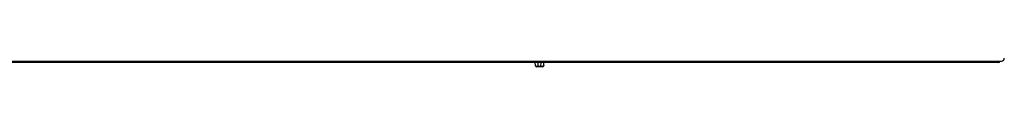
# Model space of a CAD drawing. Units: millimetres. Extents: x -2475 to 2496, y -873 to 1395.
# Drawn here: x -535 to -198, y -89 to -87 of the extents above; entities that cross this region are included whole.
import ezdxf

# ---------------------------------------------------------------- set-up
doc = ezdxf.new("R2010")
doc.units = ezdxf.units.MM
doc.header["$LTSCALE"] = 30.734
doc.layers.add('7_ALL_FEATURES', color=7, linetype='CONTINUOUS')

msp = doc.modelspace()

# ---------------------------------------------------------------- linework, layer by layer
at = {"layer": '7_ALL_FEATURES', "color": 6, "linetype": 'Continuous'}
for p, q in [((-1878.79, -87.36), (-199.39, -87.36)), ((-200.39, -87.86), (-1877.79, -87.86))]:
    msp.add_line(p, q, dxfattribs=at)
at = {"layer": '7_ALL_FEATURES', "color": 7, "linetype": 'Continuous'}
for p, q in [((-358.51, -88.88), (-358.57, -87.86)), ((-356.17, -89.36), (-358.01, -89.36)), ((-357.53, -89.21), (-357.6, -87.86)), ((-356.66, -89.21), (-357.53, -89.21)), ((-357.53, -89.36), (-357.53, -89.21)), ((-356.66, -89.21), (-356.58, -87.86)), ((-356.66, -89.36), (-356.66, -89.21)), ((-355.67, -88.88), (-355.62, -87.86))]:
    msp.add_line(p, q, dxfattribs=at)
at = {"layer": '7_ALL_FEATURES', "color": 6, "linetype": 'Continuous'}
for centre, radius in [((-200.39, -87.36), 0.5), ((-199.39, -86.36), 1)]:
    msp.add_arc(centre, radius, 270, 360, dxfattribs=at)
at = {"layer": '7_ALL_FEATURES', "color": 7, "linetype": 'Continuous'}
for centre, start, end in [((-358.01, -88.86), 183, 270), ((-356.17, -88.86), 270, 357)]:
    msp.add_arc(centre, 0.5, start, end, dxfattribs=at)
for points, knots in [([(-357.53, -89.21), (-357.66, -89.21), (-357.85, -89.2), (-358.09, -89.16), (-358.23, -89.12), (-358.35, -89.07), (-358.44, -89.02), (-358.5, -88.95), (-358.51, -88.91), (-358.51, -88.88)], [0, 0, 0, 0, 0.358037, 0.517207, 0.656055, 0.772233, 0.865742, 0.939343, 1, 1, 1, 1]), ([(-355.67, -88.88), (-355.68, -88.91), (-355.69, -88.95), (-355.75, -89.02), (-355.84, -89.07), (-355.95, -89.12), (-356.1, -89.16), (-356.34, -89.2), (-356.53, -89.21), (-356.66, -89.21)], [0, 0, 0, 0, 0.060655, 0.134251, 0.227756, 0.343928, 0.482767, 0.641929, 1, 1, 1, 1])]:
    msp.add_open_spline(points, degree=3, knots=knots, dxfattribs=at)

doc.saveas('drawing.dxf')
